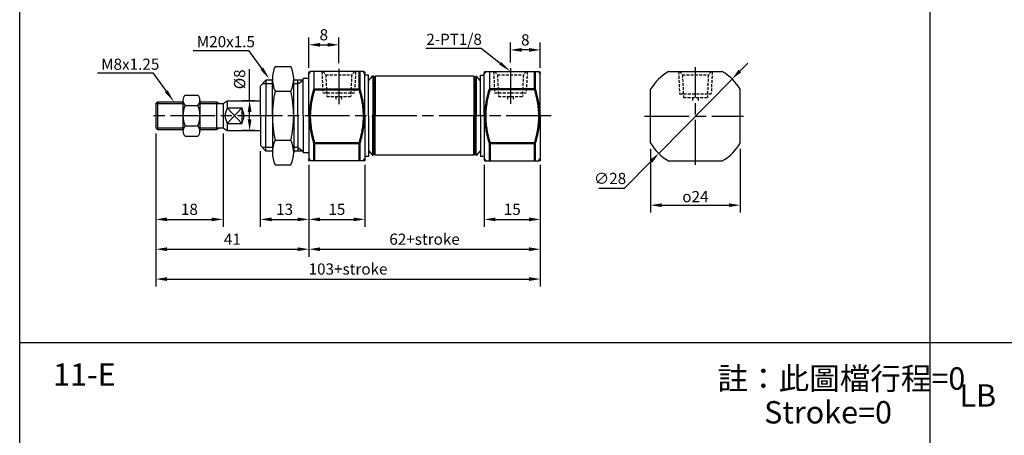
# Model space of a CAD drawing. Units: millimetres. Extents: x 195 to 884, y 78 to 623.
# Drawn here: x 195 to 459, y 248 to 359 of the extents above; entities that cross this region are included whole.
import ezdxf

# ---------------------------------------------------------------- set-up
doc = ezdxf.new("R2010")
doc.units = ezdxf.units.MM
doc.linetypes.add('AM_ISO08W050', pattern=[18, 12, -1.5, 3, -1.5])
doc.linetypes.add('HIDDEN', pattern=[0.375, 0.25, -0.125])
for name, color, linetype, lineweight in [('AM_5', 5, 'Continuous', 25), ('AM_7', 1, 'AM_ISO08W050', 25), ('AM_VIS', 7, 'Continuous', 50)]:
    doc.layers.add(name, color=color, linetype=linetype, lineweight=lineweight)
doc.styles.add('CHINESET', font='simplex.shx', dxfattribs={"bigfont": 'CHINESET.shx'})
doc.styles.get("Standard").update_dxf_attribs({"font": 'ISOCP.SHX', "bigfont": 'CHINESET.SHX'})
doc.dimstyles.new('AM_ISO', dxfattribs={"dimtxt": 3, "dimasz": 3, "dimexe": 2, "dimexo": 1.5, "dimgap": 0.8, "dimtad": 1, "dimdsep": 46, "dimtxsty": 'Standard', "dimcen": 3, "dimclrd": 256, "dimclre": 256, "dimclrt": 256, "dimadec": 0, "dimazin": 2, "dimtp": 0.1, "dimtm": 0.1, "dimtfac": 0.71, "dimtmove": 0, "dimatfit": 3, "dimfxl": 0, "dimlwd": -1, "dimlwe": -1, "dimarcsym": 0})
doc.dimstyles.new('AM_ISO$3', dxfattribs={"dimtxt": 3, "dimasz": 3, "dimexe": 2, "dimexo": 1.5, "dimgap": 0.8, "dimtad": 1, "dimtoh": 1, "dimdsep": 46, "dimtxsty": 'Standard', "dimcen": 3, "dimclrd": 256, "dimclre": 256, "dimclrt": 256, "dimadec": 0, "dimazin": 2, "dimtp": 0.1, "dimtm": 0.1, "dimtfac": 0.71, "dimtofl": 0, "dimtmove": 0, "dimatfit": 0, "dimfxl": 0, "dimlwd": -1, "dimlwe": -1, "dimarcsym": 0})

# ---------------------------------------------------------------- blocks, each defined once
blk = doc.blocks.new('*S47')
at = {"layer": 'AM_5'}
for p, q in [((303.95, 351.67), (318.83, 351.67)), ((318.83, 351.67), (323.93, 347.57))]:
    blk.add_line(p, q, dxfattribs=at)
blk.add_trace([(323.64, 347.21), (324.21, 347.93), (326.65, 345.38)], dxfattribs=at)
blk = doc.blocks.new('*D5')
at = {"layer": 'AM_5'}
for p, q in [((319.65, 320.38), (319.65, 303.73)), ((334.65, 320.38), (334.65, 303.73)), ((322.65, 305.73), (331.65, 305.73))]:
    blk.add_line(p, q, dxfattribs=at)
for points in [[(322.65, 306.23), (322.65, 305.23), (319.65, 305.73)], [(331.65, 306.23), (331.65, 305.23), (334.65, 305.73)]]:
    blk.add_solid(points, dxfattribs=at)
at = {"layer": 'Defpoints', "color": 0}
for p in [(319.65, 321.88), (334.65, 321.88), (334.65, 305.73)]:
    blk.add_point(p, dxfattribs=at)
at = {"layer": 'AM_5', "insert": (327.15, 308.03), "char_height": 3, "attachment_point": 5}
blk.add_mtext('15', dxfattribs=at)
blk = doc.blocks.new('*D6')
at = {"layer": 'AM_5'}
for p, q in [((272.65, 320.38), (272.65, 295.73)), ((334.65, 320.38), (334.65, 295.73)), ((275.65, 297.73), (331.65, 297.73))]:
    blk.add_line(p, q, dxfattribs=at)
for points in [[(275.65, 298.23), (275.65, 297.23), (272.65, 297.73)], [(331.65, 298.23), (331.65, 297.23), (334.65, 297.73)]]:
    blk.add_solid(points, dxfattribs=at)
at = {"layer": 'Defpoints', "color": 0}
for p in [(272.65, 321.88), (334.65, 321.88), (334.65, 297.73)]:
    blk.add_point(p, dxfattribs=at)
at = {"layer": 'AM_5', "insert": (303.65, 300.03), "char_height": 3, "attachment_point": 5}
blk.add_mtext('62+stroke', dxfattribs=at)
blk = doc.blocks.new('*D7')
at = {"layer": 'AM_5'}
for p, q in [((231.65, 328.77), (231.65, 287.73)), ((334.65, 320.38), (334.65, 287.73)), ((234.65, 289.73), (331.65, 289.73))]:
    blk.add_line(p, q, dxfattribs=at)
for points in [[(234.65, 290.23), (234.65, 289.23), (231.65, 289.73)], [(331.65, 290.23), (331.65, 289.23), (334.65, 289.73)]]:
    blk.add_solid(points, dxfattribs=at)
at = {"layer": 'Defpoints', "color": 0}
for p in [(231.65, 330.27), (334.65, 321.88), (334.65, 289.73)]:
    blk.add_point(p, dxfattribs=at)
at = {"layer": 'AM_5', "insert": (283.15, 292.03), "char_height": 3, "attachment_point": 5}
blk.add_mtext('103+stroke', dxfattribs=at)
blk = doc.blocks.new('*D12')
at = {"layer": 'AM_5'}
for p, q in [((256.78, 337.53), (256.78, 346.03)), ((258.15, 337.53), (254.78, 337.53)), ((256.78, 332.53), (256.78, 334.53)), ((258.15, 329.53), (254.78, 329.53))]:
    blk.add_line(p, q, dxfattribs=at)
for points in [[(256.28, 334.53), (257.28, 334.53), (256.78, 337.53)], [(256.28, 332.53), (257.28, 332.53), (256.78, 329.53)]]:
    blk.add_solid(points, dxfattribs=at)
at = {"layer": 'Defpoints', "color": 0}
for p in [(259.65, 337.53), (256.78, 329.53), (259.65, 329.53)]:
    blk.add_point(p, dxfattribs=at)
at = {"layer": 'AM_5', "insert": (254.48, 343.28), "char_height": 3, "attachment_point": 5, "rotation": 90}
blk.add_mtext('%%c8', dxfattribs=at)
blk = doc.blocks.new('*D17')
at = {"layer": 'AM_5'}
for p, q in [((259.65, 324.03), (259.65, 303.73)), ((272.65, 320.38), (272.65, 303.73)), ((262.65, 305.73), (269.65, 305.73))]:
    blk.add_line(p, q, dxfattribs=at)
for points in [[(262.65, 306.23), (262.65, 305.23), (259.65, 305.73)], [(269.65, 306.23), (269.65, 305.23), (272.65, 305.73)]]:
    blk.add_solid(points, dxfattribs=at)
at = {"layer": 'Defpoints', "color": 0}
for p in [(259.65, 325.53), (272.65, 321.88), (272.65, 305.73)]:
    blk.add_point(p, dxfattribs=at)
at = {"layer": 'AM_5', "insert": (266.15, 308.03), "char_height": 3, "attachment_point": 5}
blk.add_mtext('13', dxfattribs=at)
blk = doc.blocks.new('*D18')
at = {"layer": 'AM_5'}
for p, q in [((231.65, 328.77), (231.65, 295.73)), ((272.65, 320.38), (272.65, 295.73)), ((234.65, 297.73), (269.65, 297.73))]:
    blk.add_line(p, q, dxfattribs=at)
for points in [[(234.65, 298.23), (234.65, 297.23), (231.65, 297.73)], [(269.65, 298.23), (269.65, 297.23), (272.65, 297.73)]]:
    blk.add_solid(points, dxfattribs=at)
at = {"layer": 'Defpoints', "color": 0}
for p in [(231.65, 330.27), (272.65, 321.88), (272.65, 297.73)]:
    blk.add_point(p, dxfattribs=at)
at = {"layer": 'AM_5', "insert": (252.15, 300.03), "char_height": 3, "attachment_point": 5}
blk.add_mtext('41', dxfattribs=at)
blk = doc.blocks.new('*D20')
at = {"layer": 'AM_5'}
for p, q in [((231.65, 328.77), (231.65, 303.73)), ((249.65, 328.77), (249.65, 303.73)), ((234.65, 305.73), (246.65, 305.73))]:
    blk.add_line(p, q, dxfattribs=at)
for points in [[(234.65, 306.23), (234.65, 305.23), (231.65, 305.73)], [(246.65, 306.23), (246.65, 305.23), (249.65, 305.73)]]:
    blk.add_solid(points, dxfattribs=at)
at = {"layer": 'Defpoints', "color": 0}
for p in [(231.65, 330.27), (249.65, 330.27), (249.65, 305.73)]:
    blk.add_point(p, dxfattribs=at)
at = {"layer": 'AM_5', "insert": (240.65, 308.03), "char_height": 3, "attachment_point": 5}
blk.add_mtext('18', dxfattribs=at)
blk = doc.blocks.new('*D22')
at = {"layer": 'AM_5'}
for p, q in [((272.65, 320.38), (272.65, 303.73)), ((287.65, 320.38), (287.65, 303.73)), ((275.65, 305.73), (284.65, 305.73))]:
    blk.add_line(p, q, dxfattribs=at)
for points in [[(275.65, 306.23), (275.65, 305.23), (272.65, 305.73)], [(284.65, 306.23), (284.65, 305.23), (287.65, 305.73)]]:
    blk.add_solid(points, dxfattribs=at)
at = {"layer": 'Defpoints', "color": 0}
for p in [(272.65, 321.88), (287.65, 321.88), (287.65, 305.73)]:
    blk.add_point(p, dxfattribs=at)
at = {"layer": 'AM_5', "insert": (280.15, 308.03), "char_height": 3, "attachment_point": 5}
blk.add_mtext('15', dxfattribs=at)
blk = doc.blocks.new('*S51')
at = {"layer": 'AM_5'}
for p, q in [((216.01, 345), (230.89, 345)), ((230.89, 345), (234.46, 340.08))]:
    blk.add_line(p, q, dxfattribs=at)
blk.add_trace([(234.08, 339.81), (234.83, 340.36), (236.51, 337.25)], dxfattribs=at)
blk = doc.blocks.new('*S53')
at = {"layer": 'AM_5'}
for p, q in [((241.63, 351.03), (256.51, 351.03)), ((256.51, 351.03), (260.07, 346.12))]:
    blk.add_line(p, q, dxfattribs=at)
blk.add_trace([(259.7, 345.85), (260.45, 346.39), (262.13, 343.29)], dxfattribs=at)
blk = doc.blocks.new('*D28')
at = {"layer": 'AM_5'}
for p, q in [((272.65, 346.38), (272.65, 354.53)), ((280.65, 347.6), (280.65, 354.53)), ((275.65, 352.53), (277.65, 352.53))]:
    blk.add_line(p, q, dxfattribs=at)
for points in [[(275.65, 353.03), (275.65, 352.03), (272.65, 352.53)], [(277.65, 353.03), (277.65, 352.03), (280.65, 352.53)]]:
    blk.add_solid(points, dxfattribs=at)
at = {"layer": 'Defpoints', "color": 0}
for p in [(280.65, 352.53), (280.65, 346.1), (272.65, 344.88)]:
    blk.add_point(p, dxfattribs=at)
at = {"layer": 'AM_5', "insert": (276.65, 354.83), "char_height": 3, "attachment_point": 5}
blk.add_mtext('8', dxfattribs=at)
blk = doc.blocks.new('*D30')
at = {"layer": 'AM_5'}
for p, q in [((388.14, 345.5), (390.24, 347.64)), ((386.03, 343.36), (366.4, 323.4)), ((364.29, 321.26), (357.15, 314.01)), ((357.15, 314.01), (350.35, 314.01))]:
    blk.add_line(p, q, dxfattribs=at)
for points in [[(387.78, 345.85), (388.49, 345.15), (386.03, 343.36)], [(363.93, 321.62), (364.65, 320.91), (366.4, 323.4)]]:
    blk.add_solid(points, dxfattribs=at)
at = {"layer": 'Defpoints', "color": 0}
for p in [(386.03, 343.36), (366.4, 323.4)]:
    blk.add_point(p, dxfattribs=at)
at = {"layer": 'AM_5', "insert": (353.35, 316.31), "char_height": 3, "attachment_point": 5}
blk.add_mtext('∅28', dxfattribs=at)
blk = doc.blocks.new('*D34')
at = {"layer": 'AM_5'}
for p, q in [((364.21, 324.67), (364.21, 307.53)), ((388.21, 324.67), (388.21, 307.53)), ((367.21, 309.53), (385.21, 309.53))]:
    blk.add_line(p, q, dxfattribs=at)
for points in [[(367.21, 310.03), (367.21, 309.03), (364.21, 309.53)], [(385.21, 310.03), (385.21, 309.03), (388.21, 309.53)]]:
    blk.add_solid(points, dxfattribs=at)
at = {"layer": 'Defpoints', "color": 0}
for p in [(364.21, 326.17), (388.21, 326.17), (388.21, 309.53)]:
    blk.add_point(p, dxfattribs=at)
at = {"layer": 'AM_5', "insert": (376.21, 311.83), "char_height": 3, "attachment_point": 5}
blk.add_mtext('{\\Famgdt;o}24', dxfattribs=at)
blk = doc.blocks.new('*D41')
at = {"layer": 'AM_5'}
for p, q in [((326.65, 347.79), (326.65, 353.17)), ((331.65, 351.17), (329.65, 351.17)), ((334.65, 346.38), (334.65, 353.17))]:
    blk.add_line(p, q, dxfattribs=at)
for points in [[(329.65, 351.67), (329.65, 350.67), (326.65, 351.17)], [(331.65, 351.67), (331.65, 350.67), (334.65, 351.17)]]:
    blk.add_solid(points, dxfattribs=at)
at = {"layer": 'Defpoints', "color": 0}
for p in [(326.65, 351.17), (326.65, 346.29), (334.65, 344.88)]:
    blk.add_point(p, dxfattribs=at)
at = {"layer": 'AM_5', "insert": (330.65, 353.47), "char_height": 3, "attachment_point": 5}
blk.add_mtext('8', dxfattribs=at)

msp = doc.modelspace()

# ---------------------------------------------------------------- linework, layer by layer
at = {"color": 4}
for p, q in [((195.178, 77.807), (195.178, 623.222)), ((439.121, 153.407), (439.121, 493.309)), ((269.654, 342.031), (271.154, 343.031)), ((262.868, 342.031), (260.154, 342.031)), ((269.654, 342.031), (268.583, 342.031)), ((231.654, 336.789), (238.912, 336.789)), ((243.483, 336.789), (248.744, 336.789)), ((231.654, 330.273), (238.912, 330.273)), ((243.483, 330.273), (248.744, 330.273)), ((262.868, 325.031), (260.154, 325.031)), ((269.654, 325.031), (268.583, 325.031)), ((269.654, 325.031), (271.154, 324.031)), ((195.178, 272.748), (883.753, 272.748))]:
    msp.add_line(p, q, dxfattribs=at)
for p, q in [((263.597, 346.71), (267.854, 346.71)), ((261.154, 343.031), (261.154, 333.531)), ((262.868, 333.531), (262.868, 343.418)), ((268.583, 333.531), (268.583, 343.418)), ((269.654, 333.531), (269.654, 343.031)), ((287.366, 345.381), (272.943, 345.381)), ((274.098, 340.592), (274.098, 345.376)), ((287.654, 333.531), (287.654, 344.881)), ((288.654, 344.431), (287.654, 344.431)), ((288.654, 333.531), (288.654, 344.431)), ((316.876, 344.133), (290.433, 344.133)), ((318.654, 333.531), (318.654, 344.431)), ((318.654, 344.429), (319.654, 344.429)), ((319.654, 333.531), (319.654, 344.883)), ((319.94, 345.379), (334.368, 345.379)), ((321.098, 340.595), (321.098, 345.379)), ((239.472, 339.027), (242.922, 339.027)), ((263.597, 340.12), (267.854, 340.12)), ((231.654, 336.79), (232.117, 337.253)), ((231.654, 336.79), (231.654, 330.272)), ((232.117, 337.253), (232.117, 329.809)), ((232.117, 337.253), (238.912, 337.253)), ((238.912, 337.653), (238.912, 329.409)), ((239.472, 336.279), (242.922, 336.279)), ((243.483, 337.653), (243.483, 329.409)), ((243.483, 337.253), (247.94, 337.253)), ((247.94, 337.253), (247.94, 329.809)), ((247.94, 337.253), (248.744, 336.789)), ((248.744, 336.789), (249.654, 336.789)), ((249.654, 336.789), (250.797, 337.531)), ((249.654, 336.789), (249.654, 330.273)), ((250.797, 337.531), (250.797, 335.591)), ((250.797, 335.591), (254.654, 331.471)), ((254.654, 335.591), (250.797, 331.471)), ((250.797, 335.591), (254.654, 335.591)), ((254.654, 335.591), (254.654, 331.471)), ((261.154, 324.031), (261.154, 333.531)), ((262.868, 333.531), (262.868, 323.644)), ((268.583, 333.531), (268.583, 323.644)), ((269.654, 333.531), (269.654, 324.031)), ((287.654, 333.531), (287.654, 321.881)), ((288.654, 333.531), (288.654, 322.631)), ((318.654, 333.531), (318.654, 322.631)), ((319.654, 333.531), (319.654, 321.883)), ((232.117, 329.809), (231.654, 330.272)), ((232.117, 329.809), (238.912, 329.809)), ((239.472, 330.783), (242.922, 330.783)), ((243.483, 329.809), (247.94, 329.809)), ((247.94, 329.809), (248.744, 330.273)), ((248.744, 330.273), (249.654, 330.273)), ((249.654, 330.273), (250.797, 329.531)), ((250.797, 331.471), (254.654, 331.471)), ((250.797, 331.471), (250.797, 329.531)), ((239.472, 328.035), (242.922, 328.035)), ((250.797, 329.531), (259.654, 329.531)), ((263.597, 326.942), (267.854, 326.942)), ((288.654, 322.631), (287.654, 322.631)), ((316.876, 322.929), (290.433, 322.929)), ((318.654, 322.633), (319.654, 322.633)), ((263.597, 320.352), (267.854, 320.352)), ((287.366, 321.381), (272.943, 321.381)), ((319.943, 321.383), (334.366, 321.383))]:
    msp.add_line(p, q)
at = {"color": 7}
for p, q in [((261.154, 343.031), (259.654, 341.531)), ((262.868, 343.031), (261.154, 343.031)), ((271.154, 343.031), (268.583, 343.031)), ((271.154, 333.531), (271.154, 343.531)), ((272.654, 333.531), (272.654, 344.881)), ((288.654, 342.888), (289.81, 344.171)), ((289.81, 344.171), (289.81, 333.531)), ((289.877, 344.161), (290.069, 343.729)), ((290.069, 343.729), (290.433, 344.133)), ((290.069, 343.729), (290.069, 333.531)), ((290.433, 344.133), (290.433, 333.531)), ((317.239, 343.729), (316.876, 344.133)), ((316.876, 344.133), (316.876, 333.531)), ((317.432, 344.161), (317.239, 343.729)), ((317.239, 343.729), (317.239, 333.531)), ((318.654, 342.888), (317.499, 344.171)), ((317.499, 344.171), (317.499, 333.531)), ((334.654, 333.531), (334.654, 344.883)), ((259.654, 333.531), (259.654, 341.531)), ((250.797, 337.531), (259.654, 337.531)), ((259.654, 333.531), (259.654, 325.531)), ((271.154, 333.531), (271.154, 323.531)), ((272.654, 333.531), (272.654, 321.881)), ((289.81, 322.891), (289.81, 333.531)), ((290.069, 323.333), (290.069, 333.531)), ((290.433, 322.929), (290.433, 333.531)), ((316.876, 322.929), (316.876, 333.531)), ((317.239, 323.333), (317.239, 333.531)), ((317.499, 322.891), (317.499, 333.531)), ((334.654, 333.531), (334.654, 321.883)), ((261.154, 324.031), (259.654, 325.531)), ((262.868, 324.031), (261.154, 324.031)), ((271.154, 324.031), (268.583, 324.031)), ((288.654, 324.174), (289.81, 322.891)), ((289.877, 322.901), (290.069, 323.333)), ((290.069, 323.333), (290.433, 322.929)), ((317.239, 323.333), (316.876, 322.929)), ((317.432, 322.901), (317.239, 323.333)), ((318.654, 324.174), (317.499, 322.891))]:
    msp.add_line(p, q, dxfattribs=at)
at = {"color": 7, "linetype": 'Continuous'}
for p, q in [((272.654, 343.531), (271.154, 343.531)), ((369.002, 345.383), (383.424, 345.383)), ((364.213, 326.172), (364.213, 340.595)), ((388.213, 326.172), (388.213, 340.595)), ((272.654, 323.531), (271.154, 323.531)), ((369.002, 321.383), (383.424, 321.383))]:
    msp.add_line(p, q, dxfattribs=at)
at = {"color": 3, "linetype": 'HIDDEN', "ltscale": 3}
for p, q in [((276.15, 345.31), (276.411, 339.683)), ((276.357, 345.381), (277.23, 344.508)), ((277.184, 344.553), (277.456, 338.683)), ((277.186, 344.508), (284.122, 344.508)), ((284.124, 344.553), (283.853, 338.683)), ((284.952, 345.381), (284.079, 344.508)), ((285.158, 345.31), (284.897, 339.683)), ((322.15, 345.307), (322.411, 339.681)), ((322.357, 345.379), (323.23, 344.505)), ((323.184, 344.551), (323.456, 338.681)), ((323.186, 344.505), (330.122, 344.505)), ((330.124, 344.551), (329.853, 338.681)), ((330.952, 345.379), (330.079, 344.505)), ((331.158, 345.307), (330.897, 339.681)), ((371.709, 345.312), (371.97, 339.386)), ((371.916, 345.383), (372.789, 344.51)), ((372.743, 344.556), (373.015, 338.386)), ((372.745, 344.51), (379.681, 344.51)), ((379.683, 344.556), (379.412, 338.386)), ((380.511, 345.383), (379.638, 344.51)), ((380.717, 345.312), (380.456, 339.386)), ((276.411, 339.683), (284.897, 339.683)), ((277.456, 338.683), (283.853, 338.683)), ((279.904, 338.683), (279.904, 337.61)), ((281.404, 338.683), (281.404, 337.61)), ((322.411, 339.681), (330.897, 339.681)), ((323.456, 338.681), (329.853, 338.681)), ((325.904, 338.681), (325.904, 337.608)), ((327.404, 338.681), (327.404, 337.608)), ((371.97, 339.386), (380.456, 339.386)), ((373.015, 338.386), (379.412, 338.386)), ((375.463, 338.386), (375.463, 337.312)), ((376.963, 338.386), (376.963, 337.312))]:
    msp.add_line(p, q, dxfattribs=at)
for centre, radius, start, end in [((270.677, 343.415), 7.809, 155.04565, 204.95435), ((260.774, 343.415), 7.809, 335.04565, 24.95435), ((376.213, 333.383), 14, 121.00272, 148.99728), ((376.213, 333.383), 14, 31.00272, 58.99728), ((240.875, 337.653), 1.963, 135.59304, 224.40696), ((241.519, 337.653), 1.963, 315.59304, 44.40696), ((293.011, 333.531), 30.143, 167.37314, 180), ((238.44, 333.531), 30.143, 0, 12.62686), ((245.924, 333.531), 7.013, 156.93076, 203.06924), ((236.47, 333.531), 7.013, 336.93076, 23.06924), ((254.226, 333.531), 4, 148.99728, 211.00272), ((251.226, 333.531), 4, 328.99728, 31.00272), ((293.011, 333.531), 30.143, 180, 192.62686), ((238.44, 333.531), 30.143, 347.37314, 0), ((240.875, 329.409), 1.963, 135.59304, 224.40696), ((241.519, 329.409), 1.963, 315.59304, 44.40696), ((270.677, 323.647), 7.809, 155.04565, 204.95435), ((260.774, 323.647), 7.809, 335.04565, 24.95435), ((376.213, 333.383), 14, 211.00272, 238.99728), ((376.213, 333.383), 14, 301.00272, 328.99728)]:
    msp.add_arc(centre, radius, start, end)
at = {"color": 7}
for centre, start, end in [((289.84, 344.144), 24, 138), ((317.469, 344.144), 42, 156), ((289.84, 322.918), 222, 336), ((317.469, 322.918), 204, 318)]:
    msp.add_arc(centre, 0.0408, start, end, dxfattribs=at)
at = {"layer": 'AM_7'}
for p, q in [((280.654, 346.101), (280.654, 336.594)), ((326.654, 346.286), (326.654, 336.731)), ((376.213, 320.378), (376.213, 346.508)), ((337.552, 333.531), (229.848, 333.531)), ((362.583, 333.383), (389.086, 333.383))]:
    msp.add_line(p, q, dxfattribs=at)
at = {"layer": 'AM_VIS'}
for p, q in [((272.654, 344.881), (272.943, 345.381)), ((286.211, 345.376), (286.211, 340.592)), ((287.654, 344.881), (287.366, 345.381)), ((319.654, 344.883), (319.943, 345.383)), ((333.211, 345.379), (333.211, 340.595)), ((334.654, 344.883), (334.366, 345.383)), ((274.098, 340.592), (286.211, 340.592)), ((321.098, 340.595), (333.211, 340.595)), ((321.098, 340.595), (333.211, 340.595)), ((286.211, 326.17), (274.098, 326.17)), ((274.098, 321.381), (274.098, 326.17)), ((286.211, 326.17), (286.211, 321.381)), ((333.211, 326.172), (321.098, 326.172)), ((321.098, 321.383), (321.098, 326.172)), ((333.211, 326.172), (333.211, 321.383)), ((272.654, 321.881), (272.943, 321.381)), ((287.654, 321.881), (287.366, 321.381)), ((319.654, 321.883), (319.943, 321.383)), ((334.654, 321.883), (334.366, 321.383))]:
    msp.add_line(p, q, dxfattribs=at)
for points in [[(274.098, 340.592), (271.953, 333.381), (274.098, 326.17)], [(286.211, 326.17), (288.355, 333.381), (286.211, 340.592)], [(321.098, 340.595), (318.953, 333.383), (321.098, 326.172)], [(333.211, 326.172), (335.355, 333.383), (333.211, 340.595)]]:
    msp.add_rational_spline(points, [1, 1.16666666667, 1], degree=2, dxfattribs=at)

# ---------------------------------------------------------------- block references
at = {"layer": 'AM_5'}
for name in ['*S53', '*S47', '*S51']:
    msp.add_blockref(name, (0, 0), dxfattribs=at)

# ---------------------------------------------------------------- texts
at = {"style": 'CHINESET'}
for s, p in [('11-E', (204.128, 261.119)), ('LB', (446.964, 255.527))]:
    msp.add_text(s, height=6, dxfattribs=at).set_placement(p)
for s, p in [('註：此圖檔行程=0', (382.137, 260.069)), ('Stroke=0', (394.631, 251.013))]:
    msp.add_text(s, height=6).set_placement(p)
at = {"layer": 'AM_5'}
for s, p in [('M20x1.5', (242.618, 351.87)), ('2-PT1/8', (304.123, 352.505)), ('M8x1.25', (217.002, 345.833))]:
    msp.add_text(s, height=3, dxfattribs=at).set_placement(p)

# ---------------------------------------------------------------- dimensions: what is measured, and where the dimension line sits
for base, p1, p2, picture, middle in [((280.654, 352.53), (272.654, 344.881), (280.654, 346.101), '*D28', (276.654, 354.83)), ((326.654, 351.175), (334.654, 344.883), (326.654, 346.286), '*D41', (330.654, 353.475)), ((249.654, 305.729), (231.654, 330.272), (249.654, 330.273), '*D20', (240.654, 308.029)), ((272.654, 297.729), (231.654, 330.272), (272.654, 321.881), '*D18', (252.154, 300.029)), ((272.654, 305.729), (259.654, 325.531), (272.654, 321.881), '*D17', (266.154, 308.029)), ((287.654, 305.729), (272.654, 321.881), (287.654, 321.881), '*D22', (280.154, 308.029)), ((334.654, 305.729), (319.654, 321.883), (334.654, 321.883), '*D5', (327.154, 308.029))]:
    dim = msp.add_linear_dim(base=base, p1=p1, p2=p2, dimstyle='AM_ISO', dxfattribs=at)
    dim.commit()
    dim.dimension.update_dxf_attribs({"geometry": picture, "text_midpoint": middle})
dim = msp.add_linear_dim(base=(256.777, 329.531), p1=(259.654, 337.531), p2=(259.654, 329.531), angle=90, text='%%c<>', dimstyle='AM_ISO', dxfattribs=at)
dim.commit()
dim.dimension.update_dxf_attribs({"geometry": '*D12', "text_midpoint": (256.777, 343.281), "dimtype": 160})
dim = msp.add_diameter_dim_2p(p1=(386.031, 343.364), p2=(366.395, 323.403), dimstyle='AM_ISO$3', override={"dimcen": 0, "dimtofl": 1}, dxfattribs=at)
dim.commit()
dim.dimension.update_dxf_attribs({"geometry": '*D30', "text_midpoint": (353.351, 314.006), "dimtype": 163})
for base, p1, p2, text, picture, middle in [((334.654, 289.729), (231.654, 330.272), (334.654, 321.883), '<>+stroke', '*D7', (283.154, 292.029)), ((388.213, 309.528), (364.213, 326.172), (388.213, 326.172), '{\\Famgdt;o}<>', '*D34', (376.213, 311.829)), ((334.654, 297.729), (272.654, 321.881), (334.654, 321.883), '<>+stroke', '*D6', (303.654, 300.029))]:
    dim = msp.add_linear_dim(base=base, p1=p1, p2=p2, text=text, dimstyle='AM_ISO', dxfattribs=at)
    dim.commit()
    dim.dimension.update_dxf_attribs({"geometry": picture, "text_midpoint": middle})

doc.saveas('drawing.dxf')
